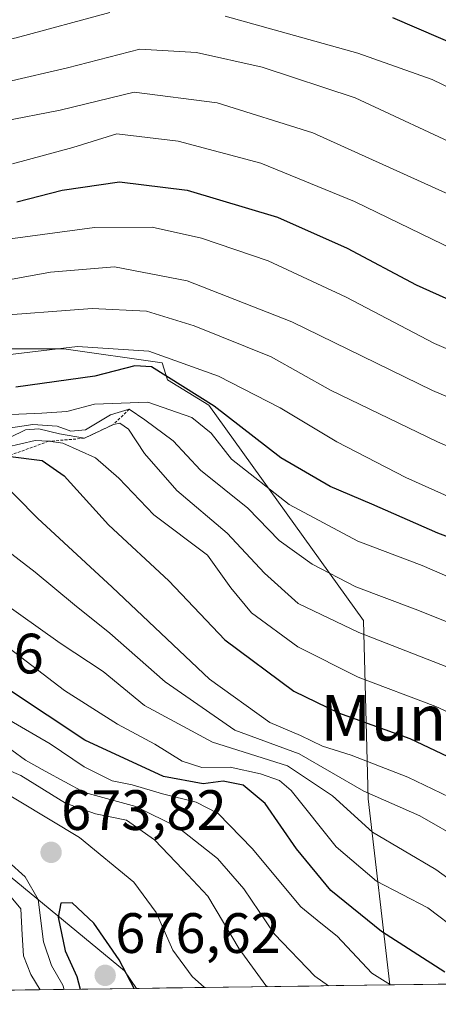
# Model space of a CAD drawing. Units: metres. Extents: x 593457 to 596893, y 4754516 to 4756876.
# Drawn here: x 595974 to 596047, y 4754548 to 4754721 of the extents above; entities that cross this region are included whole.
import ezdxf
from ezdxf.enums import TextEntityAlignment as Align

# ---------------------------------------------------------------- set-up
doc = ezdxf.new("R2010")
doc.units = ezdxf.units.M
doc.header["$MEASUREMENT"] = 0
doc.linetypes.add('TRAZOS', pattern=[0.75, 0.5, -0.25])
for name, color, linetype, lineweight in [('Arbolado forestal CxS', 92, 'Continuous', 0), ('Carátula', 7, 'Continuous', 5), ('Curva de nivel maestra', 36, 'Continuous', 30), ('Curva de nivel normal', 36, 'Continuous', 0), ('Entidad de ámbito territorial CxS', 92, 'Continuous', 0), ('Escarpado lineal', 39, 'TRAZOS', 0), ('Municipio CxS', 142, 'Continuous', 0), ('Punto de cota en terreno', 7, 'Continuous', 0), ('Rótulo de punto de cota en terreno', 19, 'Continuous', 0), ('Texto cartográfico', 19, 'Continuous', 0)]:
    doc.layers.add(name, color=color, linetype=linetype, lineweight=lineweight)
doc.styles.add('Arial', font='txt', dxfattribs={"height": 0.2})

# ---------------------------------------------------------------- blocks, each defined once
blk = doc.blocks.new('*U178')
at = {"layer": 'Curva de nivel normal', "color": 36, "linetype": 'Continuous', "lineweight": 0}
blk.add_polyline3d([(596059.91, 4754675.73, 570), (596032.7, 4754688.96, 570), (596016.16, 4754695.7, 570), (596001.61, 4754699.59, 570), (595990.8, 4754700.84, 570), (595983.06, 4754698.44, 570), (595972.47, 4754695.59, 570)], dxfattribs=at)
blk = doc.blocks.new('*U179')
at = {"layer": 'Curva de nivel normal', "color": 36, "linetype": 'Continuous', "lineweight": 0}
blk.add_polyline3d([(596039, 4754550.99, 655), (596035.71, 4754553.07, 655), (596029.6, 4754559.56, 655), (596026.77, 4754561.88, 655), (596023.23, 4754564.71, 655), (596014.66, 4754575.01, 655), (596008.64, 4754581.17, 655), (596004.8, 4754583.18, 655), (595998.89, 4754584.66, 655), (595993.51, 4754586.24, 655), (595990.02, 4754586.94, 655), (595985.05, 4754589.36, 655), (595979.07, 4754593.41, 655), (595968.22, 4754599.73, 655)], dxfattribs=at)
blk = doc.blocks.new('*U180')
at = {"layer": 'Curva de nivel normal', "color": 36, "linetype": 'Continuous', "lineweight": 0}
blk.add_polyline3d([(596075.81, 4754643.3, 585), (596046.42, 4754655.64, 585), (596021.62, 4754667.73, 585), (596003.21, 4754674.96, 585), (595990.42, 4754677.45, 585), (595979.14, 4754676.49, 585), (595969.44, 4754674.71, 585)], dxfattribs=at)
blk = doc.blocks.new('*U181')
at = {"layer": 'Curva de nivel normal', "color": 36, "linetype": 'Continuous', "lineweight": 0}
blk.add_polyline3d([(595969.19, 4754640.89, 630), (595976.82, 4754633.18, 630), (595990, 4754621.04, 630), (596007.13, 4754604.85, 630), (596017.79, 4754597.22, 630), (596023.16, 4754594.88, 630), (596027.02, 4754593.01, 630), (596032.12, 4754591.42, 630), (596042.09, 4754587.56, 630), (596053.8, 4754581.95, 630)], dxfattribs=at)
blk = doc.blocks.new('*U184')
at = {"layer": 'Curva de nivel normal', "color": 36, "linetype": 'Continuous', "lineweight": 0}
for points in [[(596055.08, 4754706.2, 555), (596046.35, 4754710.4, 555), (596033.27, 4754715.06, 555), (596009.9, 4754721.6, 555)], [(595989.6, 4754722.25, 555), (595973.07, 4754717.74, 555), (595951.66, 4754713.12, 555), (595943.41, 4754713.74, 555), (595933.68, 4754714.16, 555), (595926.96, 4754712.75, 555), (595922.25, 4754710.06, 555), (595918.67, 4754709.04, 555), (595914.75, 4754710.89, 555), (595910.92, 4754714.32, 555), (595907.31, 4754715.43, 555), (595900.98, 4754716.01, 555), (595892.23, 4754718.6, 555), (595887.37, 4754720.74, 555), (595884.05, 4754722.09, 555)]]:
    blk.add_polyline3d(points, dxfattribs=at)
blk = doc.blocks.new('*U186')
at = {"layer": 'Curva de nivel normal', "color": 36, "linetype": 'Continuous', "lineweight": 0}
blk.add_polyline3d([(595971.98, 4754647.41, 615), (595974.74, 4754648.71, 615), (595977.07, 4754648.89, 615), (595980.74, 4754648.01, 615), (595985.11, 4754647.24, 615), (595990.22, 4754649.7, 615), (595991.34, 4754649.93, 615), (595992.86, 4754648.86, 615), (595995.71, 4754644.56, 615), (596001.39, 4754638.03, 615), (596010.26, 4754630.52, 615), (596016.8, 4754623.47, 615), (596022.77, 4754618.14, 615), (596033.45, 4754613.04, 615), (596058.55, 4754603.25, 615)], dxfattribs=at)
blk = doc.blocks.new('*U188')
at = {"layer": 'Curva de nivel normal', "color": 36, "linetype": 'Continuous', "lineweight": 0}
blk.add_polyline3d([(595970.98, 4754648.91, 610), (595976.05, 4754649.68, 610), (595980.31, 4754649.39, 610), (595982.7, 4754648.52, 610), (595985.29, 4754648.75, 610), (595989.71, 4754651.36, 610), (595993, 4754652.36, 610), (595995.77, 4754650.47, 610), (596000.75, 4754646.78, 610), (596005.56, 4754641.6, 610), (596013.88, 4754634.91, 610), (596019.44, 4754629.27, 610), (596025.2, 4754625.1, 610), (596032.91, 4754621.08, 610), (596043.39, 4754617.18, 610), (596062.93, 4754609.32, 610)], dxfattribs=at)
blk = doc.blocks.new('*U189')
at = {"layer": 'Curva de nivel normal', "color": 36, "linetype": 'Continuous', "lineweight": 0}
blk.add_polyline3d([(595960.82, 4754707.53, 560), (595982.11, 4754712.48, 560), (595994.88, 4754715.74, 560), (596004.86, 4754715.18, 560), (596016.41, 4754712.6, 560), (596032.8, 4754707.22, 560), (596052.71, 4754697.95, 560)], dxfattribs=at)
blk = doc.blocks.new('*U190')
at = {"layer": 'Curva de nivel normal', "color": 36, "linetype": 'Continuous', "lineweight": 0}
blk.add_polyline3d([(596051.15, 4754560.31, 645), (596045.57, 4754564.55, 645), (596036.57, 4754569.27, 645), (596029.43, 4754575.29, 645), (596021.55, 4754585.23, 645), (596019.49, 4754586.97, 645), (596016.1, 4754588.18, 645), (596010.76, 4754589.32, 645), (596005.79, 4754589.28, 645), (596002.34, 4754590.37, 645), (595997.54, 4754593.39, 645), (595990.94, 4754596.88, 645), (595981.58, 4754602.83, 645), (595969.01, 4754612.37, 645)], dxfattribs=at)
blk = doc.blocks.new('*U192')
at = {"layer": 'Curva de nivel normal', "color": 36, "linetype": 'Continuous', "lineweight": 0}
blk.add_polyline3d([(595960.22, 4754701.05, 565), (595980.85, 4754705, 565), (595993.86, 4754708.17, 565), (596008.48, 4754706.33, 565), (596025.34, 4754701.04, 565), (596049.35, 4754690.15, 565)], dxfattribs=at)
blk = doc.blocks.new('*U195')
at = {"layer": 'Curva de nivel normal', "color": 36, "linetype": 'Continuous', "lineweight": 0}
blk.add_polyline3d([(596006.27, 4754550.53, 670), (596004.1, 4754552.44, 670), (596000.67, 4754557.11, 670), (595997.73, 4754563.75, 670), (595993.84, 4754569.06, 670), (595984.23, 4754576.93, 670), (595968.1, 4754586.6, 670), (595962.09, 4754589.09, 670), (595957.59, 4754588.97, 670), (595956.04, 4754588.1, 670), (595956.84, 4754585.39, 670), (595960.2, 4754581.04, 670), (595962.22, 4754577.95, 670), (595965.21, 4754575.58, 670), (595971.66, 4754572.7, 670), (595974.65, 4754570.02, 670), (595976.97, 4754566, 670), (595977.92, 4754558.55, 670), (595979.34, 4754554.42, 670), (595981.33, 4754550.96, 670), (595981.57, 4754550.19, 670)], dxfattribs=at)
blk = doc.blocks.new('*U196')
at = {"layer": 'Curva de nivel normal', "color": 36, "linetype": 'Continuous', "lineweight": 0}
blk.add_polyline3d([(595967.79, 4754668.69, 590), (595986.5, 4754670.11, 590), (595996.04, 4754669.63, 590), (596004.46, 4754667.06, 590), (596018.02, 4754661.59, 590), (596028.43, 4754655.71, 590), (596047.28, 4754646.63, 590), (596079.44, 4754632.81, 590)], dxfattribs=at)
blk = doc.blocks.new('*U198')
at = {"layer": 'Curva de nivel normal', "color": 36, "linetype": 'Continuous', "lineweight": 0}
blk.add_polyline3d([(596028.08, 4754550.84, 660), (596025.72, 4754552.55, 660), (596018.57, 4754559.93, 660), (596013.18, 4754567.88, 660), (596008.54, 4754573.24, 660), (596001.61, 4754578.69, 660), (595994.17, 4754582.38, 660), (595985.14, 4754584.88, 660), (595978.2, 4754588.6, 660), (595974.73, 4754590.56, 660), (595972.33, 4754592.34, 660)], dxfattribs=at)
blk = doc.blocks.new('*U202')
at = {"layer": 'Curva de nivel normal', "color": 36, "linetype": 'Continuous', "lineweight": 0}
blk.add_polyline3d([(595968.52, 4754681.91, 580), (595986.89, 4754684.38, 580), (595997.05, 4754684.42, 580), (596005.76, 4754682.46, 580), (596017.49, 4754678.52, 580), (596031.19, 4754672.08, 580), (596046.8, 4754663.92, 580), (596063.61, 4754656.7, 580)], dxfattribs=at)
blk = doc.blocks.new('*U204')
at = {"layer": 'Curva de nivel normal', "color": 36, "linetype": 'Continuous', "lineweight": 0}
blk.add_polyline3d([(595971.41, 4754645.66, 620), (595976.41, 4754646.85, 620), (595978.8, 4754646.71, 620), (595981.31, 4754646.4, 620), (595987.09, 4754643.83, 620), (595991.18, 4754640.22, 620), (595997.31, 4754633.74, 620), (596006.76, 4754626.67, 620), (596010.9, 4754620.89, 620), (596014.51, 4754616.52, 620), (596022.69, 4754610.5, 620), (596033.32, 4754605.17, 620), (596047.02, 4754600.02, 620), (596059.74, 4754594.15, 620)], dxfattribs=at)
blk = doc.blocks.new('*U205')
at = {"layer": 'Curva de nivel normal', "color": 36, "linetype": 'Continuous', "lineweight": 0}
blk.add_polyline3d([(595968.68, 4754629.59, 635), (595976.46, 4754623.69, 635), (595983.39, 4754617.89, 635), (595989.58, 4754612.92, 635), (595999.33, 4754604.35, 635), (596011.58, 4754595.84, 635), (596022.92, 4754591.67, 635), (596034.35, 4754585.11, 635), (596044.16, 4754580.73, 635), (596051.77, 4754576.42, 635)], dxfattribs=at)
blk = doc.blocks.new('*U208')
at = {"layer": 'Curva de nivel normal', "color": 36, "linetype": 'Continuous', "lineweight": 0}
blk.add_polyline3d([(596050.26, 4754636.53, 595), (596041.74, 4754640.36, 595), (596029.55, 4754646.63, 595), (596019.61, 4754652.58, 595), (596008.75, 4754658.16, 595), (595996.44, 4754662.56, 595), (595983.92, 4754663.4, 595), (595970.57, 4754661.83, 595)], dxfattribs=at)
blk = doc.blocks.new('*U213')
at = {"layer": 'Curva de nivel normal', "color": 36, "linetype": 'Continuous', "lineweight": 0}
blk.add_polyline3d([(595968.07, 4754651.24, 605), (595977.6, 4754651.68, 605), (595982, 4754651.94, 605), (595986.9, 4754653.27, 605), (595996.27, 4754653.62, 605), (596004.03, 4754650.92, 605), (596007.44, 4754648.14, 605), (596011.04, 4754643.57, 605), (596021.16, 4754635.58, 605), (596033.28, 4754629.11, 605), (596044.6, 4754624.86, 605), (596067.61, 4754614.87, 605)], dxfattribs=at)
blk = doc.blocks.new('*U215')
at = {"layer": 'Curva de nivel normal', "color": 36, "linetype": 'Continuous', "lineweight": 0}
for points in [[(596017.28, 4754550.69, 665), (596017.04, 4754550.9, 665), (596012.38, 4754557.33, 665), (596006.85, 4754566.59, 665), (596002.44, 4754571.33, 665), (595997.43, 4754576.51, 665), (595992.51, 4754579.97, 665), (595987.08, 4754581.1, 665), (595981.79, 4754583.01, 665), (595973.93, 4754587.86, 665), (595969.08, 4754589.92, 665)], [(595970.13, 4754568.86, 665), (595973.94, 4754564.4, 665), (595974.13, 4754559.82, 665), (595974.4, 4754556.1, 665), (595975.7, 4754552.82, 665), (595977.33, 4754550.13, 665)]]:
    blk.add_polyline3d(points, dxfattribs=at)
blk = doc.blocks.new('*U216')
at = {"layer": 'Curva de nivel normal', "color": 36, "linetype": 'Continuous', "lineweight": 0}
blk.add_polyline3d([(596053.74, 4754566.43, 640), (596047.01, 4754571.33, 640), (596035.86, 4754577.9, 640), (596028.78, 4754584.3, 640), (596020.9, 4754589.56, 640), (596007.66, 4754593.72, 640), (595995.72, 4754600.2, 640), (595988.43, 4754606.16, 640), (595980.81, 4754611.18, 640), (595966.1, 4754621.62, 640)], dxfattribs=at)
blk = doc.blocks.new('*U220')
at = {"layer": 'Curva de nivel maestra', "color": 36, "linetype": 'Continuous', "lineweight": 30}
blk.add_polyline3d([(595973.21, 4754688.9, 575), (595981.2, 4754690.92, 575), (595991.3, 4754692.42, 575), (596003.22, 4754690.92, 575), (596019.12, 4754686.16, 575), (596031.38, 4754680.74, 575), (596043.57, 4754674.29, 575), (596060.38, 4754666.69, 575)], dxfattribs=at)
blk = doc.blocks.new('*U221')
at = {"layer": 'Curva de nivel maestra', "color": 36, "linetype": 'Continuous', "lineweight": 30}
blk.add_polyline3d([(596064.85, 4754623.97, 600), (596047.34, 4754630.54, 600), (596035.71, 4754635.67, 600), (596028.37, 4754638.73, 600), (596019.73, 4754643.8, 600), (596007.95, 4754652.88, 600), (595996.94, 4754659.8, 600), (595993.99, 4754659.98, 600), (595986.92, 4754658.17, 600), (595973.04, 4754656.26, 600)], dxfattribs=at)
blk = doc.blocks.new('*U222')
at = {"layer": 'Curva de nivel maestra', "color": 36, "linetype": 'Continuous', "lineweight": 30}
blk.add_polyline3d([(595993.9, 4754550.36, 675), (595991.22, 4754555.39, 675), (595986.76, 4754561.86, 675), (595982.95, 4754565.46, 675), (595980.94, 4754565.4, 675), (595980.47, 4754562.9, 675), (595981.73, 4754557.01, 675), (595983.78, 4754552.44, 675), (595984.38, 4754550.23, 675)], dxfattribs=at)
blk = doc.blocks.new('*U226')
at = {"layer": 'Curva de nivel maestra', "color": 36, "linetype": 'Continuous', "lineweight": 30}
blk.add_polyline3d([(595971.65, 4754644.1, 625), (595977.69, 4754643.31, 625), (595981.55, 4754640.64, 625), (595989.34, 4754632.02, 625), (595999.99, 4754622.15, 625), (596009.87, 4754611.74, 625), (596022.02, 4754602.71, 625), (596029.89, 4754598.92, 625), (596042.41, 4754594.4, 625), (596060.41, 4754585.84, 625)], dxfattribs=at)
blk = doc.blocks.new('*U227')
at = {"layer": 'Curva de nivel maestra', "color": 36, "linetype": 'Continuous', "lineweight": 30}
blk.add_polyline3d([(596048.57, 4754553.2, 650), (596037.45, 4754560.37, 650), (596028.53, 4754567.59, 650), (596022.46, 4754574.93, 650), (596016.95, 4754582.94, 650), (596013.09, 4754586.18, 650), (596009.54, 4754586.84, 650), (596006.01, 4754586.4, 650), (595999.03, 4754587.71, 650), (595985.2, 4754594.09, 650), (595971.93, 4754602.9, 650)], dxfattribs=at)
blk = doc.blocks.new('5PATER')
at = {"layer": 'Carátula', "linetype": 'Continuous', "lineweight": 5}
h = blk.add_hatch(color=250, dxfattribs=at)
edge = h.paths.add_edge_path()
edge.add_ellipse((0, 0.01), major_axis=(-1.33, -1.34), ratio=0.999422, start_angle=0, end_angle=360)

msp = doc.modelspace()

# ---------------------------------------------------------------- linework, layer by layer
at = {"layer": 'Arbolado forestal CxS', "color": 92, "linetype": 'Continuous', "lineweight": 0}
for points in [[(595860.6001, 4754761.2633, 524.9463), (595868.7297, 4754746.9115, 541.81045), (595875.8299, 4754729.2619, 556.1582), (595882.6033, 4754712.4245, 567.4174), (595892.6893, 4754687.3521, 578.69381), (595897.2949, 4754675.9041, 589.24545), (595901.9851, 4754664.2451, 598.9018), (595958.8541, 4754580.9011, 667.88518), (595992.1913, 4754553.4465, 674.68819), (595994.29076, 4754550.3672, 674.52085), (595792.39695, 4754547.56597, 519.83435)], [(596366.16927, 4754555.52694, 555.3469), (596038.91219, 4754550.98632, 656.21215), (596038.91219, 4754550.98632, 656.21215), (596035.1007, 4754583.7713, 637.50299), (596034.2761, 4754615.1313, 615.19163), (596007.0425, 4754653.0939, 602.29739), (595999.7301, 4754657.5559, 603.06973), (595998.7899, 4754660.5213, 600.14567), (595981.4591, 4754662.9973, 598.51854), (595959.1765, 4754662.9973, 596.86798), (595933.5929, 4754665.4735, 610.93251), (595914.6117, 4754677.8525, 583.89628), (595892.6893, 4754687.3521, 578.69381), (595882.6033, 4754712.4245, 567.4174), (595875.8299, 4754729.2619, 556.1582), (595868.7297, 4754746.9115, 541.81045), (595860.6001, 4754761.2633, 524.9463)], [(595892.6893, 4754687.3521, 578.69381), (595897.2949, 4754675.9041, 589.24545), (595901.9851, 4754664.2451, 598.9018), (595958.8541, 4754580.9011, 667.88518), (595992.1913, 4754553.4465, 674.68819), (595994.29076, 4754550.3672, 674.52085)], [(595892.6893, 4754687.3521, 578.69381), (595914.6117, 4754677.8525, 583.89628), (595933.5929, 4754665.4735, 610.93251), (595959.1765, 4754662.9973, 596.86798), (595981.4591, 4754662.9973, 598.51854), (595998.7899, 4754660.5213, 600.14567), (595999.7301, 4754657.5559, 603.06973), (596007.0425, 4754653.0939, 602.29739), (596034.2761, 4754615.1313, 615.19163), (596035.1007, 4754583.7713, 637.50299), (596038.91219, 4754550.98632, 656.21215)], [(595892.6893, 4754687.3521, 578.69381), (595897.2949, 4754675.9041, 589.24545), (595901.9851, 4754664.2451, 598.9018), (595958.8541, 4754580.9011, 667.88518), (595992.1913, 4754553.4465, 674.68819), (595994.29076, 4754550.3672, 674.52085)], [(595892.6893, 4754687.3521, 578.69381), (595914.6117, 4754677.8525, 583.89628), (595933.5929, 4754665.4735, 610.93251), (595959.1765, 4754662.9973, 596.86798), (595981.4591, 4754662.9973, 598.51854), (595998.7899, 4754660.5213, 600.14567), (595999.7301, 4754657.5559, 603.06973), (596007.0425, 4754653.0939, 602.29739), (596034.2761, 4754615.1313, 615.19163), (596035.1007, 4754583.7713, 637.50299), (596038.91219, 4754550.98632, 656.21215)], [(596366.16927, 4754555.52694, 555.3469), (596038.91219, 4754550.98632, 656.21215)], [(595994.29076, 4754550.3672, 674.52085), (595792.39695, 4754547.56597, 519.83435)], [(596038.91219, 4754550.98632, 656.21215), (595994.29076, 4754550.3672, 674.52085)]]:
    msp.add_polyline3d(points, dxfattribs=at)
msp.add_polyline3d([(595994.29076, 4754550.3672, 674.52085), (595992.1913, 4754553.4465, 674.68819), (595958.8541, 4754580.9011, 667.88518), (595901.9851, 4754664.2451, 598.9018), (595897.2949, 4754675.9041, 589.24545), (595892.6893, 4754687.3521, 578.69381), (595914.6117, 4754677.8525, 583.89628), (595933.5929, 4754665.4735, 610.93251), (595959.1765, 4754662.9973, 596.86798), (595981.4591, 4754662.9973, 598.51854), (595998.7899, 4754660.5213, 600.14567), (595999.7301, 4754657.5559, 603.06973), (596007.0425, 4754653.0939, 602.29739), (596034.2761, 4754615.1313, 615.19163), (596035.1007, 4754583.7713, 637.50299), (596038.91219, 4754550.98632, 656.21215), (595994.29076, 4754550.3672, 674.52085)], close=True, dxfattribs=at)
at = {"layer": 'Curva de nivel maestra', "color": 36, "linetype": 'Continuous', "lineweight": 30}
msp.add_polyline3d([(596039.38, 4754721.33, 550), (596056.69, 4754713.87, 550)], dxfattribs=at)
at = {"layer": 'Entidad de ámbito territorial CxS', "color": 92, "linetype": 'Continuous', "lineweight": 0}
msp.add_polyline3d([(596049.383, 4754551.1316, 650.8322), (596044.4041, 4754551.0625, 652.5909), (596039.4253, 4754550.9934, 654.2663), (596034.4465, 4754550.9244, 656.4212), (596029.4676, 4754550.8553, 659.0203), (596024.4888, 4754550.7862, 661.2964), (596019.5099, 4754550.7171, 663.5894), (596014.5311, 4754550.648, 665.8613), (596009.5523, 4754550.579, 668.2074), (596004.5734, 4754550.5099, 670.2783), (595999.5946, 4754550.4408, 672.177), (595994.6158, 4754550.3717, 674.2867), (595989.6369, 4754550.3026, 675.9773), (595984.6581, 4754550.2336, 674.0384), (595979.6793, 4754550.1645, 667.6555), (595974.7004, 4754550.0954, 662.0856), (595969.7216, 4754550.0263, 654.495)], dxfattribs=at)
at = {"layer": 'Escarpado lineal', "color": 39, "linetype": 'TRAZOS', "lineweight": 0}
msp.add_polyline3d([(595993, 4754652.36, 609.721), (595990.22, 4754649.7, 616.3418), (595985.11, 4754647.24, 613.8185), (595978.8, 4754646.71, 617.4482), (595971.65, 4754644.1, 624.3362), (595963.023, 4754641.4451, 629.5391), (595955.4141, 4754641.0954, 630.4058), (595946.1637, 4754643.7919, 629.5637), (595942.5, 4754645.59, 630.7448), (595940.56, 4754648.13, 629.6439), (595933.13, 4754649.3, 624.6814), (595928.78, 4754647.36, 634.31), (595926.23, 4754644.37, 632.5927), (595921.74, 4754640.28, 633.5773), (595921.68, 4754637.25, 626.2481), (595925.3211, 4754625.6805, 635.6478), (595930.02, 4754621.38, 644.3759), (595932.74, 4754614.46, 645.4694), (595937.23, 4754606.38, 663.7214), (595940.64, 4754596.67, 655.1325), (595945.16, 4754588.91, 661.0865), (595948.34, 4754583.01, 660.3174)], dxfattribs=at)
at = {"layer": 'Municipio CxS', "color": 142, "linetype": 'Continuous', "lineweight": 0}
msp.add_polyline3d([(596049.6972, 4754551.136, 650.7174), (596044.7018, 4754551.0666, 652.4906), (596039.7064, 4754550.9973, 654.1722), (596034.7111, 4754550.928, 656.2697), (596029.7157, 4754550.8587, 658.9095), (596024.7203, 4754550.7894, 661.1864), (596019.7249, 4754550.7201, 663.4952), (596014.7296, 4754550.6508, 665.7649), (596009.7342, 4754550.5815, 668.1258), (596004.7388, 4754550.5122, 670.2181), (595999.7434, 4754550.4429, 672.1161), (595994.7481, 4754550.3735, 674.2271), (595989.7527, 4754550.3042, 675.9597), (595984.7573, 4754550.2349, 674.1684), (595979.7619, 4754550.1656, 667.757), (595974.7666, 4754550.0963, 662.147), (595969.7712, 4754550.027, 654.6239)], dxfattribs=at)

# ---------------------------------------------------------------- block references
at = {"layer": 'Curva de nivel maestra', "color": 36, "linetype": 'Continuous', "lineweight": 30}
for name in ['*U220', '*U221', '*U226', '*U227', '*U222']:
    msp.add_blockref(name, (0, 0), dxfattribs=at)
at = {"layer": 'Curva de nivel normal', "color": 36, "linetype": 'Continuous', "lineweight": 0}
for name in ['*U184', '*U189', '*U192', '*U178', '*U202', '*U180', '*U196', '*U208', '*U213', '*U188', '*U186', '*U204', '*U181', '*U205', '*U216', '*U190', '*U179', '*U198', '*U215', '*U195']:
    msp.add_blockref(name, (0, 0), dxfattribs=at)
at = {"layer": 'Punto de cota en terreno', "linetype": 'Continuous', "lineweight": 0}
for p in [(595979.24, 4754574.32, 673.82), (595988.77, 4754552.66, 676.62)]:
    msp.add_blockref('5PATER', p, dxfattribs=at)

# ---------------------------------------------------------------- texts
at = {"layer": 'Rótulo de punto de cota en terreno', "color": 19, "linetype": 'Continuous', "lineweight": 0, "style": 'Arial'}
for s, p in [('667,36', (595948.7839, 4754603.6439)), ('673,82', (595981.0039, 4754576.0839)), ('676,62', (595990.5339, 4754554.4239))]:
    msp.add_text(s, height=7, dxfattribs=at).set_placement(p, align=Align.BOTTOM_LEFT)
at = {"layer": 'Texto cartográfico', "color": 19, "linetype": 'Continuous', "lineweight": 0, "style": 'Arial'}
msp.add_text('Mundumalkorra', height=8, dxfattribs=at).set_placement((596067.76805, 4754598.01015), align=Align.MIDDLE_CENTER)

doc.saveas('drawing.dxf')
